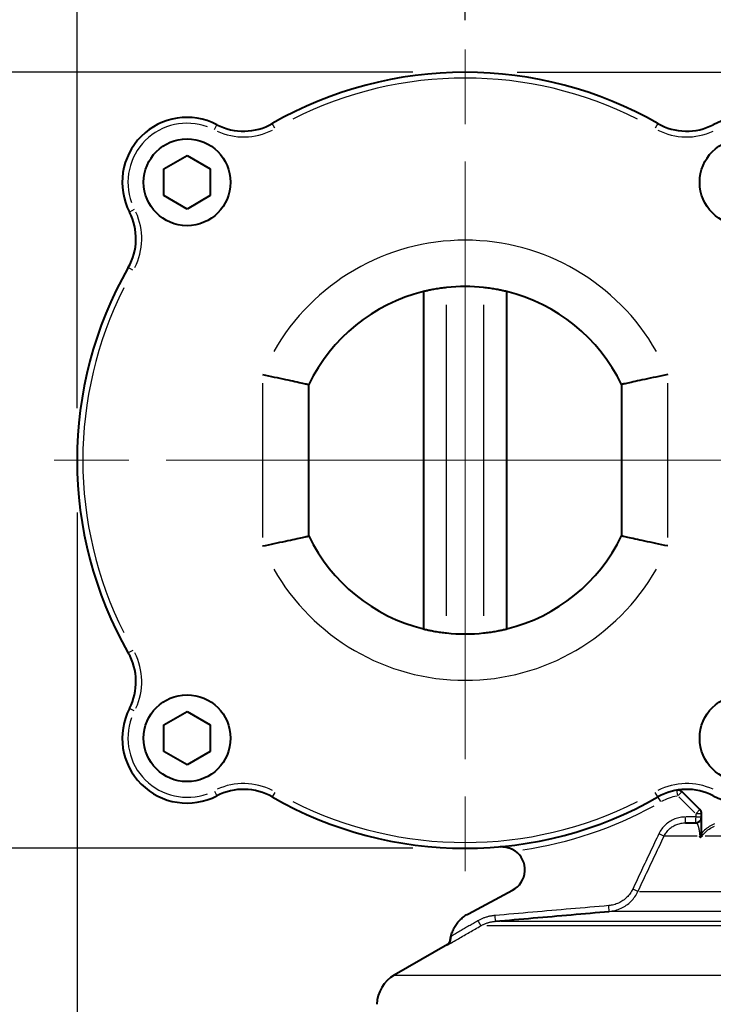
# Model space of a CAD drawing. Units: millimetres. Extents: x 0 to 788, y 0 to 585.
# Drawn here: x 545 to 605, y 431 to 516 of the extents above; entities that cross this region are included whole.
import ezdxf

# ---------------------------------------------------------------- set-up
doc = ezdxf.new("R2010")
doc.units = ezdxf.units.MM
doc.header["$LTSCALE"] = 4.3
doc.linetypes.add('AM_ISO08W050x2', pattern=[9, 6, -0.75, 1.5, -0.75])
for name, color, linetype, lineweight in [('AM_0', 2, 'Continuous', 40), ('AM_4', 3, 'Continuous', 25), ('AM_5', 3, 'Continuous', 25), ('AM_7', 4, 'AM_ISO08W050x2', 18)]:
    doc.layers.add(name, color=color, linetype=linetype, lineweight=lineweight)
doc.styles.get("Standard").update_dxf_attribs({"font": 'ISOCP.SHX', "width": 0.9})
doc.dimstyles.new('AM_ISO$0', dxfattribs={"dimscale": 4.3, "dimtxt": 2, "dimasz": 2, "dimexe": 1, "dimexo": 1, "dimgap": 1.5, "dimtad": 1, "dimdec": 3, "dimdsep": 46, "dimtxsty": 'STANDARD', "dimcen": 0, "dimclrd": 256, "dimclre": 256, "dimclrt": 7, "dimadec": 0, "dimazin": 2, "dimtp": 0.1, "dimtm": 0.1, "dimtfac": 0.71, "dimtdec": 3, "dimtmove": 0, "dimatfit": 0, "dimfxl": 1, "dimlwd": -1, "dimlwe": -1, "dimarcsym": 0})

# ---------------------------------------------------------------- blocks, each defined once
blk = doc.blocks.new('*D10')
at = {"layer": 'AM_5'}
for p, q in [((583.33, 516.157), (583.33, 558.552)), ((652.63, 432.657), (652.63, 558.552)), ((592.33, 554.052), (643.63, 554.052))]:
    blk.add_line(p, q, dxfattribs=at)
for points in [[(592.33, 555.552), (592.33, 552.552), (583.33, 554.052)], [(643.63, 555.552), (643.63, 552.552), (652.63, 554.052)]]:
    blk.add_solid(points, dxfattribs=at)
at = {"layer": 'Defpoints', "color": 0}
for p in [(652.63, 554.052), (583.33, 511.657), (652.63, 428.157)]:
    blk.add_point(p, dxfattribs=at)
at = {"layer": 'AM_5', "color": 7, "insert": (617.98, 565.302), "char_height": 9, "attachment_point": 5}
blk.add_mtext('69.5', dxfattribs=at)
blk = doc.blocks.new('*D11')
at = {"layer": 'AM_5'}
for p, q in [((587.83, 511.657), (722.83, 511.657)), ((718.33, 502.657), (718.33, 341.484)), ((618.63, 332.484), (722.83, 332.484))]:
    blk.add_line(p, q, dxfattribs=at)
for points in [[(716.83, 502.657), (719.83, 502.657), (718.33, 511.657)], [(716.83, 341.484), (719.83, 341.484), (718.33, 332.484)]]:
    blk.add_solid(points, dxfattribs=at)
at = {"layer": 'Defpoints', "color": 0}
for p in [(583.33, 511.657), (614.13, 332.484), (718.33, 332.484)]:
    blk.add_point(p, dxfattribs=at)
at = {"layer": 'AM_5', "color": 7, "insert": (707.08, 423.157), "char_height": 9, "attachment_point": 5, "rotation": 90}
blk.add_mtext('179.5', dxfattribs=at)
blk = doc.blocks.new('*D13')
at = {"layer": 'AM_5'}
for p, q in [((587.83, 511.657), (692.83, 511.657)), ((688.33, 502.657), (688.33, 487.157)), ((624.33, 478.157), (692.83, 478.157))]:
    blk.add_line(p, q, dxfattribs=at)
for points in [[(686.83, 502.657), (689.83, 502.657), (688.33, 511.657)], [(686.83, 487.157), (689.83, 487.157), (688.33, 478.157)]]:
    blk.add_solid(points, dxfattribs=at)
at = {"layer": 'Defpoints', "color": 0}
for p in [(583.33, 511.657), (619.83, 478.157), (688.33, 478.157)]:
    blk.add_point(p, dxfattribs=at)
at = {"layer": 'AM_5', "color": 7, "insert": (677.08, 494.907), "char_height": 9, "attachment_point": 5, "rotation": 90}
blk.add_mtext('33.5', dxfattribs=at)
blk = doc.blocks.new('*D14')
at = {"layer": 'AM_5'}
for p, q in [((583.33, 516.157), (583.33, 532.215)), ((614.13, 508.157), (614.13, 532.215)), ((574.33, 527.715), (565.33, 527.715)), ((583.33, 527.715), (614.13, 527.715)), ((623.13, 527.715), (632.13, 527.715))]:
    blk.add_line(p, q, dxfattribs=at)
for points in [[(574.33, 529.215), (574.33, 526.215), (583.33, 527.715)], [(623.13, 529.215), (623.13, 526.215), (614.13, 527.715)]]:
    blk.add_solid(points, dxfattribs=at)
at = {"layer": 'Defpoints', "color": 0}
for p in [(614.13, 527.715), (583.33, 511.657), (614.13, 503.657)]:
    blk.add_point(p, dxfattribs=at)
at = {"layer": 'AM_5', "color": 7, "insert": (598.73, 538.965), "char_height": 9, "attachment_point": 5}
blk.add_mtext('31', dxfattribs=at)
blk = doc.blocks.new('*D15')
at = {"layer": 'AM_5'}
for p, q in [((549.83, 482.657), (549.83, 558.552)), ((583.33, 516.157), (583.33, 558.552)), ((558.83, 554.052), (574.33, 554.052))]:
    blk.add_line(p, q, dxfattribs=at)
for points in [[(558.83, 555.552), (558.83, 552.552), (549.83, 554.052)], [(574.33, 555.552), (574.33, 552.552), (583.33, 554.052)]]:
    blk.add_solid(points, dxfattribs=at)
at = {"layer": 'Defpoints', "color": 0}
for p in [(583.33, 554.052), (583.33, 511.657), (549.83, 478.157)]:
    blk.add_point(p, dxfattribs=at)
at = {"layer": 'AM_5', "color": 7, "insert": (566.58, 565.302), "char_height": 9, "attachment_point": 5}
blk.add_mtext('33.5', dxfattribs=at)
blk = doc.blocks.new('*D16')
at = {"layer": 'AM_5'}
for p, q in [((578.83, 511.657), (518.83, 511.657)), ((523.33, 502.657), (523.33, 453.657)), ((578.83, 444.657), (518.83, 444.657))]:
    blk.add_line(p, q, dxfattribs=at)
for points in [[(521.83, 502.657), (524.83, 502.657), (523.33, 511.657)], [(521.83, 453.657), (524.83, 453.657), (523.33, 444.657)]]:
    blk.add_solid(points, dxfattribs=at)
at = {"layer": 'Defpoints', "color": 0}
for p in [(583.33, 511.657), (523.33, 444.657), (583.33, 444.657)]:
    blk.add_point(p, dxfattribs=at)
at = {"layer": 'AM_5', "color": 7, "insert": (512.08, 478.157), "char_height": 9, "attachment_point": 5, "rotation": 90}
blk.add_mtext('%%c67', dxfattribs=at)
blk = doc.blocks.new('*D25')
at = {"layer": 'AM_5'}
for p, q in [((549.83, 473.657), (549.83, 264.103)), ((652.63, 423.657), (652.63, 264.103)), ((558.83, 268.603), (643.63, 268.603))]:
    blk.add_line(p, q, dxfattribs=at)
for points in [[(558.83, 270.103), (558.83, 267.103), (549.83, 268.603)], [(643.63, 270.103), (643.63, 267.103), (652.63, 268.603)]]:
    blk.add_solid(points, dxfattribs=at)
at = {"layer": 'Defpoints', "color": 0}
for p in [(549.83, 478.157), (652.63, 428.157), (652.63, 268.603)]:
    blk.add_point(p, dxfattribs=at)
at = {"layer": 'AM_5', "color": 7, "insert": (601.23, 279.853), "char_height": 9, "attachment_point": 5}
blk.add_mtext('103', dxfattribs=at)

msp = doc.modelspace()

# ---------------------------------------------------------------- linework, layer by layer
at = {"layer": 'AM_0'}
for p, q in [((557.3295, 503.3121), (559.3295, 504.4668)), ((559.3295, 504.4668), (561.3295, 503.3121)), ((557.3295, 501.0027), (557.3295, 503.3121)), ((561.3295, 503.3121), (561.3295, 501.0027)), ((559.3295, 499.848), (557.3295, 501.0027)), ((561.3295, 501.0027), (559.3295, 499.848)), ((579.7295, 492.719), (579.7295, 463.5959)), ((586.9295, 463.5959), (586.9295, 492.719)), ((569.8295, 471.6191), (569.8295, 484.6958)), ((596.8295, 484.6958), (596.8295, 471.6191)), ((557.3295, 455.3121), (559.3295, 456.4668)), ((559.3295, 456.4668), (561.3295, 455.3121)), ((557.3295, 453.0027), (557.3295, 455.3121)), ((561.3295, 455.3121), (561.3295, 453.0027)), ((559.3295, 451.848), (557.3295, 453.0027)), ((561.3295, 453.0027), (559.3295, 451.848)), ((603.5962, 447.9913), (602.0535, 449.534)), ((603.7426, 446.1104), (603.7426, 447.6377)), ((602.3664, 446.8574), (603.2426, 446.8574)), ((603.7426, 445.9385), (603.7426, 445.6672)), ((583.6144, 439.0029), (587.432, 441.0328)), ((581.7983, 436.3537), (577.2078, 433.7033)), ((582.0417, 436.6902), (582.042, 436.693)), ((582.042, 436.693), (582.0445, 436.7248))]:
    msp.add_line(p, q, dxfattribs=at)
at = {"layer": 'AM_0', "flags": 128}
for points in [[(581.7295, 493.0719), (581.6026, 493.0577), (581.4741, 493.0422), (581.3451, 493.0255), (581.2166, 493.0078), (581.0896, 492.9892), (580.9651, 492.9699), (580.8442, 492.9501), (580.7276, 492.93), (580.6159, 492.9099), (580.5099, 492.89), (580.4103, 492.8706), (580.3177, 492.852), (580.2312, 492.834), (580.1492, 492.8164), (580.0727, 492.7996), (580.0023, 492.7837), (579.9389, 492.7692), (579.8833, 492.7562), (579.8362, 492.745), (579.7977, 492.7358), (579.7679, 492.7285), (579.7465, 492.7233), (579.7338, 492.7201), (579.7295, 492.719)], [(586.9295, 492.719), (586.9253, 492.7201), (586.9125, 492.7233), (586.8912, 492.7285), (586.8614, 492.7358), (586.8229, 492.745), (586.7758, 492.7562), (586.7203, 492.7692), (586.6569, 492.7837), (586.5865, 492.7995), (586.5099, 492.8164), (586.4279, 492.8339), (586.3414, 492.852), (586.2489, 492.8706), (586.1493, 492.89), (586.0433, 492.9099), (585.9317, 492.93), (585.8151, 492.9501), (585.6941, 492.9699), (585.5696, 492.9892), (585.4426, 493.0078), (585.314, 493.0255), (585.185, 493.0422), (585.0564, 493.0577), (584.9295, 493.0719)], [(565.8295, 485.5568), (566.0894, 485.5039), (566.348, 485.4509), (566.6045, 485.398), (566.8579, 485.3453), (567.1069, 485.2931), (567.3506, 485.2417), (567.5882, 485.1912), (567.8181, 485.142), (568.0394, 485.0943), (568.2516, 485.0483), (568.4538, 485.0041), (568.6454, 484.962), (568.8254, 484.9222), (568.9925, 484.8851), (569.146, 484.8508), (569.2854, 484.8195), (569.4102, 484.7913), (569.5198, 484.7665), (569.6136, 484.7451), (569.6908, 484.7275), (569.7512, 484.7137), (569.7946, 484.7038), (569.8208, 484.6978), (569.8295, 484.6958)], [(600.8295, 485.5568), (600.5697, 485.5039), (600.311, 485.4509), (600.0545, 485.398), (599.8011, 485.3453), (599.5522, 485.2931), (599.3084, 485.2417), (599.0709, 485.1912), (598.841, 485.142), (598.6196, 485.0943), (598.4075, 485.0483), (598.2053, 485.0041), (598.0137, 484.962), (597.8336, 484.9222), (597.6665, 484.8851), (597.5131, 484.8508), (597.3737, 484.8195), (597.2489, 484.7913), (597.1392, 484.7665), (597.0454, 484.7451), (596.9682, 484.7275), (596.9078, 484.7137), (596.8645, 484.7038), (596.8383, 484.6978), (596.8295, 484.6958)], [(565.8295, 470.7581), (566.0894, 470.811), (566.348, 470.864), (566.6045, 470.9169), (566.8579, 470.9696), (567.1069, 471.0218), (567.3506, 471.0732), (567.5882, 471.1237), (567.8181, 471.1729), (568.0394, 471.2206), (568.2516, 471.2666), (568.4538, 471.3108), (568.6454, 471.3529), (568.8254, 471.3927), (568.9925, 471.4298), (569.146, 471.4641), (569.2854, 471.4954), (569.4102, 471.5236), (569.5198, 471.5484), (569.6136, 471.5697), (569.6908, 471.5873), (569.7512, 471.6011), (569.7946, 471.6111), (569.8208, 471.6171), (569.8295, 471.6191)], [(600.8295, 470.7581), (600.5697, 470.811), (600.311, 470.864), (600.0545, 470.9169), (599.8011, 470.9696), (599.5522, 471.0218), (599.3084, 471.0732), (599.0709, 471.1237), (598.841, 471.1729), (598.6196, 471.2206), (598.4075, 471.2666), (598.2053, 471.3108), (598.0137, 471.3529), (597.8336, 471.3927), (597.6665, 471.4298), (597.5131, 471.4641), (597.3737, 471.4954), (597.2489, 471.5236), (597.1392, 471.5484), (597.0454, 471.5697), (596.9682, 471.5873), (596.9078, 471.6011), (596.8645, 471.6111), (596.8383, 471.6171), (596.8295, 471.6191)], [(579.7295, 463.5959), (579.7338, 463.5948), (579.7465, 463.5916), (579.7678, 463.5864), (579.7977, 463.5791), (579.8362, 463.5699), (579.8832, 463.5587), (579.9388, 463.5457), (580.0022, 463.5312), (580.0725, 463.5153), (580.1491, 463.4985), (580.2311, 463.4809), (580.3177, 463.4629), (580.4102, 463.4443), (580.5098, 463.4249), (580.6157, 463.405), (580.7274, 463.3849), (580.844, 463.3648), (580.9649, 463.345), (581.0894, 463.3257), (581.2165, 463.3071), (581.345, 463.2894), (581.4741, 463.2727), (581.6026, 463.2572), (581.7295, 463.243)], [(584.9295, 463.243), (585.0564, 463.2572), (585.1849, 463.2727), (585.314, 463.2894), (585.4425, 463.3071), (585.5695, 463.3257), (585.694, 463.345), (585.8149, 463.3648), (585.9315, 463.3849), (586.0432, 463.405), (586.1491, 463.4249), (586.2488, 463.4443), (586.3413, 463.4629), (586.4279, 463.4809), (586.5098, 463.4985), (586.5864, 463.5153), (586.6568, 463.5311), (586.7202, 463.5457), (586.7758, 463.5587), (586.8229, 463.5699), (586.8613, 463.5791), (586.8912, 463.5864), (586.9125, 463.5916), (586.9253, 463.5948), (586.9295, 463.5959)], [(603.6358, 445.5925), (603.6339, 445.5972), (603.6321, 445.602), (603.6302, 445.6067), (603.6282, 445.6114), (603.6263, 445.616), (603.6244, 445.6207), (603.6224, 445.6254), (603.6205, 445.63), (603.6185, 445.6346), (603.6165, 445.6393), (603.6146, 445.6439), (603.6126, 445.6485), (603.6106, 445.6531), (603.6085, 445.6576), (603.6065, 445.6622), (603.6045, 445.6667), (603.6024, 445.6713), (603.6004, 445.6758), (603.5983, 445.6803), (603.5962, 445.6848), (603.5941, 445.6893), (603.5921, 445.6938), (603.59, 445.6982), (603.5878, 445.7027)], [(603.6358, 445.5925), (603.6439, 445.6132), (603.6517, 445.634), (603.6592, 445.6549), (603.6664, 445.6759), (603.6734, 445.697), (603.6801, 445.7181), (603.6864, 445.7394), (603.6925, 445.7607), (603.6983, 445.7821), (603.7037, 445.8036), (603.7088, 445.8251), (603.7136, 445.8468), (603.7181, 445.8685), (603.7222, 445.8903), (603.726, 445.9121), (603.7294, 445.934), (603.7324, 445.956), (603.7351, 445.978), (603.7374, 446), (603.7392, 446.022), (603.7407, 446.0441), (603.7418, 446.0662), (603.7424, 446.0883), (603.7426, 446.1104)], [(603.7039, 445.7027), (603.7011, 445.6981), (603.6983, 445.6935), (603.6954, 445.6889), (603.6926, 445.6844), (603.6898, 445.6798), (603.6869, 445.6752), (603.6841, 445.6706), (603.6812, 445.666), (603.6784, 445.6614), (603.6756, 445.6569), (603.6727, 445.6523), (603.6699, 445.6477), (603.6671, 445.6431), (603.6642, 445.6385), (603.6614, 445.6339), (603.6585, 445.6293), (603.6557, 445.6247), (603.6529, 445.6201), (603.65, 445.6155), (603.6472, 445.6109), (603.6443, 445.6063), (603.6415, 445.6017), (603.6387, 445.5971), (603.6358, 445.5925)], [(603.7426, 445.7626), (603.741, 445.7601), (603.7393, 445.7576), (603.7377, 445.7551), (603.736, 445.7526), (603.7343, 445.7502), (603.7327, 445.7477), (603.7311, 445.7452), (603.7294, 445.7427), (603.7278, 445.7402), (603.7262, 445.7377), (603.7245, 445.7352), (603.7229, 445.7327), (603.7213, 445.7302), (603.7197, 445.7277), (603.7181, 445.7252), (603.7165, 445.7227), (603.7149, 445.7202), (603.7133, 445.7177), (603.7117, 445.7152), (603.7102, 445.7127), (603.7086, 445.7102), (603.707, 445.7077), (603.7055, 445.7052), (603.7039, 445.7027)], [(603.7741, 445.7027), (603.7728, 445.7012), (603.7715, 445.6997), (603.7701, 445.6983), (603.7688, 445.6968), (603.7675, 445.6953), (603.7662, 445.6938), (603.7649, 445.6924), (603.7636, 445.6909), (603.7623, 445.6894), (603.761, 445.6879), (603.7596, 445.6865), (603.7583, 445.685), (603.757, 445.6835), (603.7557, 445.682), (603.7544, 445.6805), (603.7531, 445.679), (603.7518, 445.6776), (603.7505, 445.6761), (603.7492, 445.6746), (603.7479, 445.6731), (603.7466, 445.6716), (603.7453, 445.6701), (603.744, 445.6686), (603.7426, 445.6672)], [(586.3148, 444.7907), (586.376, 444.7953), (586.4374, 444.7979), (586.499, 444.7987), (586.5607, 444.7975), (586.6225, 444.7945), (586.6843, 444.7895), (586.7461, 444.7826), (586.8079, 444.7737), (586.8695, 444.7629), (586.93, 444.7504), (586.9895, 444.7361), (587.0479, 444.7202), (587.1053, 444.7027), (587.1615, 444.6837), (587.2167, 444.6632), (587.2707, 444.6413), (587.3235, 444.6181), (587.3746, 444.5939), (587.4241, 444.5688), (587.4718, 444.5428), (587.518, 444.5161), (587.5624, 444.4888), (587.6053, 444.4609), (587.6464, 444.4326)], [(582.1051, 437.0519), (582.1314, 437.1542), (582.1614, 437.2556), (582.195, 437.3559), (582.2321, 437.4551), (582.2728, 437.5531), (582.3169, 437.6496), (582.3644, 437.7444), (582.4151, 437.8373), (582.4691, 437.9284), (582.5262, 438.0175), (582.5864, 438.1045), (582.6497, 438.1894), (582.7159, 438.272), (582.7851, 438.3523), (582.8572, 438.4302), (582.9319, 438.5055), (583.0092, 438.5779), (583.0889, 438.6476), (583.171, 438.7144), (583.2554, 438.7782), (583.342, 438.839), (583.4308, 438.8968), (583.5216, 438.9515), (583.6144, 439.0029)], [(585.9286, 438.3501), (586.3389, 438.3859), (586.7492, 438.4216), (587.1595, 438.4574), (587.5698, 438.4931), (587.98, 438.5288), (588.3903, 438.5646), (588.8006, 438.6003), (589.2109, 438.636), (589.6212, 438.6717), (590.0315, 438.7074), (590.4417, 438.7431), (590.852, 438.7788), (591.2623, 438.8145), (591.6726, 438.8502), (592.0829, 438.8859), (592.4932, 438.9215), (592.9035, 438.9572), (593.3137, 438.9928), (593.724, 439.0285), (594.1343, 439.0641), (594.5446, 439.0997), (594.9549, 439.1353), (595.3652, 439.1709), (595.7755, 439.2065)], [(582.1051, 437.0519), (582.1011, 437.0352), (582.0973, 437.0187), (582.0936, 437.0022), (582.0901, 436.9858), (582.0866, 436.9696), (582.0833, 436.9535), (582.0801, 436.9375), (582.077, 436.9216), (582.074, 436.9059), (582.0711, 436.8903), (582.0684, 436.8749), (582.0657, 436.8596), (582.0632, 436.8444), (582.0607, 436.8294), (582.0584, 436.8146), (582.0561, 436.7999), (582.054, 436.7855), (582.052, 436.7712), (582.05, 436.757), (582.0482, 436.7432), (582.0464, 436.7295), (582.0448, 436.7161), (582.0432, 436.703), (582.0417, 436.6902)], [(582.0417, 436.6902), (582.0433, 436.704), (582.045, 436.718), (582.0468, 436.7323), (582.0486, 436.7466), (582.0506, 436.7612), (582.0526, 436.7758), (582.0547, 436.7906), (582.057, 436.8055), (582.0593, 436.8206), (582.0617, 436.8357), (582.0642, 436.8508), (582.0668, 436.8661), (582.0695, 436.8814), (582.0723, 436.8968), (582.0752, 436.9122), (582.0781, 436.9276), (582.0812, 436.9431), (582.0843, 436.9586), (582.0876, 436.9742), (582.0909, 436.9897), (582.0943, 437.0053), (582.0978, 437.0208), (582.1014, 437.0364), (582.1051, 437.0519)], [(582.0417, 436.6902), (582.0388, 436.6678), (582.0349, 436.646), (582.0301, 436.6245), (582.0246, 436.6036), (582.0183, 436.5831), (582.0112, 436.5631), (582.0035, 436.5437), (581.9951, 436.5248), (581.9861, 436.5064), (581.9766, 436.4886), (581.9664, 436.4713), (581.9557, 436.4546), (581.9445, 436.4383), (581.9328, 436.4226), (581.9206, 436.4074), (581.908, 436.3928), (581.895, 436.3788), (581.8815, 436.3652), (581.8676, 436.3522), (581.8533, 436.3398), (581.8387, 436.3279), (581.8237, 436.3165), (581.8083, 436.3057), (581.7926, 436.2955)]]:
    msp.add_lwpolyline(points, dxfattribs=at)
at = {"layer": 'AM_0'}
for centre in [(559.3295, 502.1574), (607.3295, 502.1574), (559.3295, 454.1574), (607.3295, 454.1574)]:
    msp.add_circle(centre, 3.75, dxfattribs=at)
for centre, radius, start, end in [((583.3295, 478.1574), 33.5, 60.212407, 119.787593), ((559.3295, 502.1574), 5.6, 62.626666, 207.373334), ((607.3295, 502.1574), 5.6, 332.626666, 117.373334), ((564.2033, 511.5706), 5, 242.626666, 299.787593), ((602.4558, 511.5706), 5, 240.212407, 297.373334), ((549.9164, 497.2837), 5, 330.212407, 27.373334), ((583.3295, 478.1574), 33.5, 150.212407, 209.787593), ((583.3295, 478.1574), 15, 83.876801, 96.123199), ((583.3295, 478.1574), 15, 103.88654, 154.158067), ((583.3295, 478.1574), 15, 25.841933, 76.11346), ((583.3295, 478.1574), 15, 205.841933, 256.11346), ((583.3295, 478.1574), 15, 283.88654, 334.158067), ((583.3295, 478.1574), 15, 263.876801, 276.123199), ((549.9164, 459.0312), 5, 332.626666, 29.787593), ((559.3295, 454.1574), 5.6, 152.626666, 297.373334), ((607.3295, 454.1574), 5.6, 242.626666, 27.373334), ((564.2033, 444.7443), 5, 60.212407, 117.373334), ((602.4558, 444.7443), 5, 62.626666, 119.787593), ((583.3295, 478.1574), 33.5, 240.212407, 299.787593), ((601.7, 449.1804), 0.5, 45, 99.669276), ((603.2426, 447.3574), 0.5, 270, 0), ((603.2426, 447.6377), 0.5, 0, 45), ((586.493, 442.7987), 2, 298, 54.782063), ((581.5483, 436.7867), 0.5, 300, 352.887396), ((578.7078, 431.1053), 3, 120, 178.5)]:
    msp.add_arc(centre, radius, start, end, dxfattribs=at)
at = {"layer": 'AM_4'}
for p, q in [((561.6925, 506.7212), (561.9036, 507.129)), ((566.9161, 506.8313), (566.688, 507.2299)), ((599.9711, 507.2299), (599.743, 506.8313)), ((554.7657, 499.7945), (554.3579, 499.5833)), ((554.6557, 494.5709), (554.2571, 494.799)), ((581.7295, 464.7345), (581.7295, 491.5804)), ((584.9295, 491.5804), (584.9295, 464.7345)), ((565.8295, 484.8168), (565.8295, 471.4981)), ((600.8295, 471.4981), (600.8295, 484.8168)), ((554.6557, 461.744), (554.2571, 461.5159)), ((554.7657, 456.5204), (554.3579, 456.7315)), ((561.6925, 449.5937), (561.9036, 449.1858)), ((566.9161, 449.4836), (566.688, 449.085)), ((599.9711, 449.085), (599.743, 449.4836)), ((599.9726, 449.0824), (600.2008, 448.6838)), ((601.6934, 449.2191), (601.6163, 449.6718)), ((602.0524, 449.5329), (601.7277, 449.2081)), ((601.7771, 449.1033), (603.1655, 447.7149)), ((602.3664, 446.859), (602.3664, 447.3182)), ((603.1988, 447.3574), (602.4102, 447.3574)), ((603.2426, 447.6237), (603.2426, 447.3715)), ((603.2426, 446.859), (603.2426, 447.3182)), ((603.2704, 447.6655), (603.5951, 447.9902)), ((603.7411, 447.6377), (603.2819, 447.6377)), ((603.2819, 447.3574), (603.7411, 447.3574)), ((600.4983, 445.7056), (600.0901, 445.8989)), ((603.3545, 445.7027), (600.5732, 445.7027)), ((603.7407, 445.7027), (603.7059, 445.7027)), ((610.2363, 445.7027), (604.0493, 445.7027)), ((598.2437, 440.9299), (597.8337, 441.1233)), ((598.3962, 440.9272), (607.3387, 440.9272)), ((595.7753, 439.2085), (595.7356, 439.6658)), ((585.8886, 438.8093), (585.9285, 438.3519)), ((606.669, 439.2065), (595.9359, 439.2065)), ((584.4539, 438.3595), (584.6825, 437.9623)), ((635.6956, 437.9596), (585.2004, 437.9596)), ((586.4273, 438.3501), (634.198, 438.3501)), ((581.7926, 436.2955), (581.7947, 436.3159)), ((581.7983, 436.3537), (581.7947, 436.3159)), ((577.2078, 433.7033), (651.0513, 433.7033))]:
    msp.add_line(p, q, dxfattribs=at)
at = {"layer": 'AM_4', "flags": 128}
for points in [[(602.3664, 447.3574), (602.2473, 447.3547), (602.1282, 447.3464), (602.0093, 447.3326), (601.8911, 447.3134), (601.7738, 447.2888), (601.6578, 447.2589), (601.5434, 447.2238), (601.4309, 447.1834), (601.3206, 447.1378), (601.2124, 447.0869), (601.1065, 447.0309), (601.0032, 446.9699), (600.9028, 446.9042), (600.8057, 446.834), (600.7122, 446.7594), (600.6225, 446.6806), (600.5368, 446.5977), (600.4549, 446.5105), (600.377, 446.4193), (600.3035, 446.3244), (600.2347, 446.226), (600.1707, 446.1246), (600.1119, 446.0205), (600.0583, 445.914)], [(600.5044, 445.7027), (600.5476, 445.7879), (600.595, 445.8712), (600.6465, 445.9523), (600.7019, 446.031), (600.7611, 446.1069), (600.8239, 446.1799), (600.8899, 446.2496), (600.9589, 446.316), (601.0312, 446.379), (601.1066, 446.4387), (601.1849, 446.4949), (601.2658, 446.5474), (601.3491, 446.5962), (601.4345, 446.641), (601.5218, 446.6817), (601.6108, 446.7182), (601.7015, 446.7505), (601.7939, 446.7786), (601.8875, 446.8026), (601.9823, 446.8222), (602.0778, 446.8376), (602.1738, 446.8486), (602.2701, 446.8552), (602.3664, 446.8574)], [(603.2426, 446.8574), (603.2565, 446.8565), (603.2706, 446.8535), (603.2849, 446.8484), (603.2994, 446.8408), (603.314, 446.8307), (603.3288, 446.8178), (603.3436, 446.8019), (603.3585, 446.7829), (603.3734, 446.7607), (603.3883, 446.7349), (603.4031, 446.7053), (603.4179, 446.6717), (603.4325, 446.6339), (603.447, 446.5917), (603.4613, 446.5447), (603.4754, 446.4927), (603.4893, 446.4352), (603.5029, 446.3719), (603.5162, 446.3027), (603.5291, 446.2274), (603.5414, 446.1456), (603.5532, 446.0572), (603.5643, 445.962), (603.5746, 445.8598)], [(604.87, 446.764), (604.7518, 446.7133), (604.6356, 446.6579), (604.5218, 446.5978), (604.4107, 446.5329), (604.3028, 446.4631), (604.1983, 446.3884), (604.0978, 446.3087), (604.0016, 446.2239), (603.91, 446.134), (603.8236, 446.0389), (603.7428, 445.9384)], [(603.7755, 445.7017), (603.8464, 445.8055), (603.9249, 445.904), (604.0099, 445.9971), (604.1005, 446.0848), (604.1962, 446.1672), (604.2966, 446.2444), (604.4012, 446.3166), (604.5096, 446.3837), (604.6215, 446.4458), (604.7362, 446.503), (604.8536, 446.5555)], [(600.0583, 445.914), (599.9641, 445.7151), (599.8699, 445.5162), (599.7757, 445.3173), (599.6816, 445.1183), (599.5874, 444.9194), (599.4933, 444.7205), (599.3992, 444.5215), (599.3051, 444.3226), (599.2111, 444.1236), (599.117, 443.9246), (599.0229, 443.7257), (598.9289, 443.5267), (598.8349, 443.3277), (598.7409, 443.1287), (598.6469, 442.9297), (598.5529, 442.7307), (598.4589, 442.5317), (598.3649, 442.3327), (598.271, 442.1337), (598.177, 441.9347), (598.0831, 441.7356), (597.9892, 441.5366), (597.8952, 441.3376), (597.8013, 441.1385)], [(598.2493, 440.9272), (598.3431, 441.1263), (598.437, 441.3253), (598.5308, 441.5243), (598.6247, 441.7234), (598.7186, 441.9224), (598.8125, 442.1214), (598.9064, 442.3204), (599.0003, 442.5194), (599.0942, 442.7184), (599.1881, 442.9174), (599.2821, 443.1164), (599.376, 443.3154), (599.47, 443.5144), (599.564, 443.7133), (599.658, 443.9123), (599.752, 444.1113), (599.846, 444.3102), (599.94, 444.5091), (600.034, 444.7081), (600.1281, 444.907), (600.2222, 445.1059), (600.3162, 445.3049), (600.4103, 445.5038), (600.5044, 445.7027)], [(603.5746, 445.8598), (603.5752, 445.8536), (603.5758, 445.8473), (603.5764, 445.841), (603.5769, 445.8347), (603.5775, 445.8283), (603.5781, 445.822), (603.5787, 445.8156), (603.5792, 445.8091), (603.5798, 445.8027), (603.5803, 445.7962), (603.5809, 445.7897), (603.5815, 445.7832), (603.582, 445.7766), (603.5825, 445.77), (603.5831, 445.7634), (603.5836, 445.7568), (603.5842, 445.7501), (603.5847, 445.7434), (603.5852, 445.7367), (603.5858, 445.7299), (603.5863, 445.7232), (603.5868, 445.7164), (603.5873, 445.7095), (603.5878, 445.7027)], [(597.8013, 441.1385), (597.7525, 441.0407), (597.6993, 440.945), (597.6418, 440.8516), (597.5803, 440.7607), (597.5149, 440.6725), (597.4457, 440.5872), (597.3729, 440.505), (597.2966, 440.4262), (597.217, 440.3509), (597.1341, 440.2791), (597.0481, 440.211), (596.9593, 440.1466), (596.8677, 440.0861), (596.7736, 440.0296), (596.6771, 439.9772), (596.5785, 439.9291), (596.4779, 439.8853), (596.3751, 439.8457), (596.2707, 439.8106), (596.1647, 439.7801), (596.0576, 439.7541), (595.9496, 439.7329), (595.8411, 439.7164), (595.7323, 439.7046)], [(595.7755, 439.2065), (595.9056, 439.2206), (596.0355, 439.2405), (596.1646, 439.2659), (596.2927, 439.2971), (596.4195, 439.3338), (596.5444, 439.3759), (596.6673, 439.4233), (596.7876, 439.4759), (596.9056, 439.5337), (597.0209, 439.5965), (597.1334, 439.6643), (597.2429, 439.7369), (597.3491, 439.8142), (597.4518, 439.8959), (597.5509, 439.982), (597.6461, 440.0724), (597.7372, 440.167), (597.8243, 440.2656), (597.907, 440.3679), (597.9852, 440.4738), (598.0587, 440.5829), (598.1273, 440.695), (598.1909, 440.8098), (598.2493, 440.9272)], [(595.7323, 439.7046), (595.322, 439.669), (594.9117, 439.6334), (594.5014, 439.5978), (594.0911, 439.5622), (593.6808, 439.5266), (593.2705, 439.4909), (592.8602, 439.4553), (592.4499, 439.4196), (592.0396, 439.384), (591.6293, 439.3483), (591.219, 439.3126), (590.8087, 439.2769), (590.3984, 439.2412), (589.9881, 439.2055), (589.5778, 439.1698), (589.1675, 439.1341), (588.7572, 439.0984), (588.3469, 439.0627), (587.9367, 439.0269), (587.5264, 438.9912), (587.1161, 438.9555), (586.7058, 438.9197), (586.2955, 438.884), (585.8852, 438.8482)], [(585.8852, 438.8482), (585.8218, 438.8421), (585.7584, 438.8348), (585.6951, 438.8264), (585.6319, 438.8169), (585.5689, 438.8062), (585.5062, 438.7943), (585.4436, 438.7813), (585.3813, 438.7672), (585.3193, 438.752), (585.2576, 438.7356), (585.1962, 438.7182), (585.1352, 438.6996), (585.0745, 438.68), (585.0142, 438.6592), (584.9542, 438.6373), (584.8946, 438.6144), (584.8354, 438.5903), (584.7767, 438.5652), (584.7184, 438.539), (584.6606, 438.5118), (584.6033, 438.4835), (584.5466, 438.4542), (584.4904, 438.4239), (584.4349, 438.3926)], [(581.7926, 436.2955), (581.9131, 436.3649), (582.0336, 436.4342), (582.154, 436.5036), (582.2745, 436.5729), (582.395, 436.6423), (582.5154, 436.7116), (582.6359, 436.781), (582.7564, 436.8503), (582.8768, 436.9197), (582.9973, 436.989), (583.1178, 437.0583), (583.2383, 437.1277), (583.3587, 437.197), (583.4792, 437.2663), (583.5997, 437.3357), (583.7202, 437.405), (583.8406, 437.4743), (583.9611, 437.5437), (584.0816, 437.613), (584.2021, 437.6823), (584.3226, 437.7516), (584.443, 437.821), (584.5635, 437.8903), (584.684, 437.9596)], [(584.4349, 438.3926), (584.3378, 438.3368), (584.2407, 438.2809), (584.1436, 438.2251), (584.0466, 438.1692), (583.9495, 438.1133), (583.8524, 438.0575), (583.7553, 438.0016), (583.6582, 437.9458), (583.5612, 437.8899), (583.4641, 437.834), (583.367, 437.7782), (583.2699, 437.7223), (583.1729, 437.6665), (583.0758, 437.6106), (582.9787, 437.5547), (582.8816, 437.4989), (582.7846, 437.443), (582.6875, 437.3871), (582.5904, 437.3312), (582.4933, 437.2754), (582.3963, 437.2195), (582.2992, 437.1636), (582.2021, 437.1078), (582.1051, 437.0519)], [(584.684, 437.9596), (584.7317, 437.9864), (584.7798, 438.0124), (584.8285, 438.0375), (584.8777, 438.0617), (584.9273, 438.0851), (584.9773, 438.1075), (585.0277, 438.1291), (585.0785, 438.1497), (585.1297, 438.1694), (585.1811, 438.1881), (585.2329, 438.2059), (585.285, 438.2227), (585.3373, 438.2387), (585.39, 438.2536), (585.4429, 438.2676), (585.4961, 438.2807), (585.5496, 438.2928), (585.6033, 438.3039), (585.6572, 438.3141), (585.7113, 438.3232), (585.7655, 438.3314), (585.8198, 438.3387), (585.8742, 438.3449), (585.9286, 438.3501)]]:
    msp.add_lwpolyline(points, dxfattribs=at)
at = {"layer": 'AM_4'}
for centre, radius, start, end in [((583.3295, 478.1574), 33, 63.191166, 116.808834), ((559.3295, 502.1574), 5.1, 69.863999, 200.136001), ((564.2033, 511.5706), 5.5, 245.484712, 296.929547), ((602.4558, 511.5706), 5.5, 243.070453, 294.515288), ((549.9164, 497.2837), 5.5, 333.070453, 24.515288), ((583.3295, 478.1574), 19, 29.627588, 150.372412), ((583.3295, 478.1574), 33, 153.191166, 206.808834), ((583.3295, 478.1574), 19, 209.627588, 330.372412), ((549.9164, 459.0312), 5.5, 335.484712, 26.929547), ((559.3295, 454.1574), 5.1, 159.863999, 290.136001), ((564.2033, 444.7443), 5.5, 63.070453, 114.515288), ((602.4558, 444.7443), 5.5, 65.484712, 116.929547), ((602.4558, 444.7443), 4.5, 100.675192, 118.781677), ((583.3295, 478.1574), 33, 243.191166, 296.808834), ((583.3295, 478.1574), 34, 278.419019, 298.662931)]:
    msp.add_arc(centre, radius, start, end, dxfattribs=at)
msp.add_ellipse((603.2426, 446.1104), major_axis=(0.5, 0), ratio=0.6702133, start_param=5.4807149, end_param=6.24095, dxfattribs=at)
at = {"layer": 'AM_7'}
for q in [(583.3295, 514.6574), (546.8295, 478.1574), (619.8295, 478.1574), (583.3295, 441.6574)]:
    msp.add_line((583.3295, 478.1574), q, dxfattribs=at)

# ---------------------------------------------------------------- dimensions: what is measured, and where the dimension line sits
at = {"layer": 'AM_5'}
for base, p1, p2, angle, override, picture, middle in [((583.3295, 554.0517), (549.8295, 478.1575), (583.3295, 511.6574), 359.999988, {"dimscale": 4.5}, '*D15', (566.5795, 554.0517)), ((614.1295, 527.7149), (583.3296, 511.6574), (614.1295, 503.6574), 0.000004, {"dimscale": 4.5, "dimdec": 0}, '*D14', (598.7295, 527.7149)), ((688.3295, 478.1574), (583.3296, 511.6574), (619.8295, 478.1574), 90.000004, {"dimscale": 4.5}, '*D13', (688.3295, 494.9074))]:
    dim = msp.add_linear_dim(base=base, p1=p1, p2=p2, angle=angle, dimstyle='AM_ISO$0', override=override, dxfattribs=at)
    dim.commit()
    dim.dimension.update_dxf_attribs({"geometry": picture, "text_midpoint": middle, "dimtype": 160})
dim = msp.add_linear_dim(base=(652.6295, 554.0517), p1=(583.3295, 511.6574), p2=(652.6295, 428.1574), text='<>.5', dimstyle='AM_ISO$0', override={"dimscale": 4.5, "dimdec": 0}, dxfattribs=at)
dim.commit()
dim.dimension.update_dxf_attribs({"geometry": '*D10', "text_midpoint": (617.9795, 565.3017)})
for base, p2, text, override, picture, middle in [((523.3295, 444.6574), (583.3295, 444.6574), '%%c<>', {"dimscale": 4.5}, '*D16', (523.3295, 478.1574)), ((718.3295, 332.4838), (614.1295, 332.4838), '<>.5', {"dimscale": 4.5, "dimdec": 0}, '*D11', (718.3295, 423.1574))]:
    dim = msp.add_linear_dim(base=base, p1=(583.3295, 511.6574), p2=p2, angle=90.000004, text=text, dimstyle='AM_ISO$0', override=override, dxfattribs=at)
    dim.commit()
    dim.dimension.update_dxf_attribs({"geometry": picture, "text_midpoint": middle, "dimtype": 160})
dim = msp.add_linear_dim(base=(652.6295, 268.6034), p1=(549.8295, 478.1574), p2=(652.6295, 428.1574), dimstyle='AM_ISO$0', override={"dimscale": 4.5, "dimdec": 0}, dxfattribs=at)
dim.commit()
dim.dimension.update_dxf_attribs({"geometry": '*D25', "text_midpoint": (601.2295, 279.8534)})

doc.saveas('drawing.dxf')
